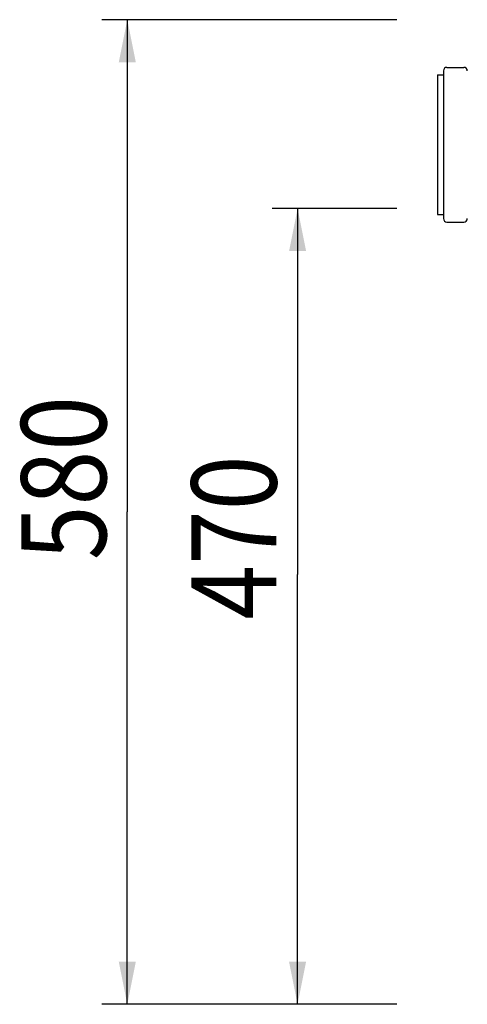
# Model space of a CAD drawing. Extents: x -3200 to 17800, y -1956 to 12894.
# Drawn here: x 119 to 645, y 1635 to 2793 of the extents above; entities that cross this region are included whole.
import ezdxf

# ---------------------------------------------------------------- set-up
doc = ezdxf.new("R2010")
doc.units = 0
doc.header["$LTSCALE"] = 50
doc.layers.get('0').update_dxf_attribs({"linetype": 'CONTINUOUS'})

msp = doc.modelspace()

# ---------------------------------------------------------------- linework, layer by layer
for p, q in [((562.39346, 2793.37294), (215.20799, 2793.37294)), ((245.20799, 2793.37294), (245.20799, 2214.25097)), ((621.3936, 2737.32864), (641.3936, 2737.32864)), ((621.3936, 2737.32864), (641.3936, 2737.32864)), ((610.3936, 2728.32864), (610.3936, 2564.32864)), ((610.3936, 2728.32864), (617.3936, 2728.32864)), ((617.3936, 2733.32864), (617.3936, 2559.32864)), ((562.39346, 2571.32864), (415.63428, 2571.32864)), ((445.63428, 2571.32864), (445.63428, 2140.72882)), ((610.3936, 2564.32864), (617.3936, 2564.32864)), ((621.3936, 2555.32864), (641.3936, 2555.32864)), ((245.20799, 1635.129), (245.20799, 2214.25097)), ((445.63428, 1635.129), (445.63428, 2140.72882)), ((562.39346, 1635.129), (215.20799, 1635.129))]:
    msp.add_line(p, q)
for centre, start, end in [((621.3936, 2733.32864), 90, 180), ((641.3936, 2733.32864), 0, 90), ((621.3936, 2559.32864), 180, 270), ((641.3936, 2559.32864), 270, 0)]:
    msp.add_arc(centre, 4, start, end)
at = {"color": 0, "linetype": 'BYBLOCK'}
for points in [[(245.20799, 2793.37294), (235.20799, 2743.37294), (255.20799, 2743.37294)], [(445.63428, 2571.32864), (435.63428, 2521.32864), (455.63428, 2521.32864)], [(245.20799, 1635.129), (255.20799, 1685.129), (235.20799, 1685.129)], [(445.63428, 1635.129), (455.63428, 1685.129), (435.63428, 1685.129)]]:
    msp.add_solid(points, dxfattribs=at)

# ---------------------------------------------------------------- texts
at = {"width": 0.85}
for s, p in [('580', (220.3264, 2157.5843)), ('470', (420.75269, 2087.60382))]:
    msp.add_text(s, height=100, rotation=90, dxfattribs=at).set_placement(p)

doc.saveas('drawing.dxf')
